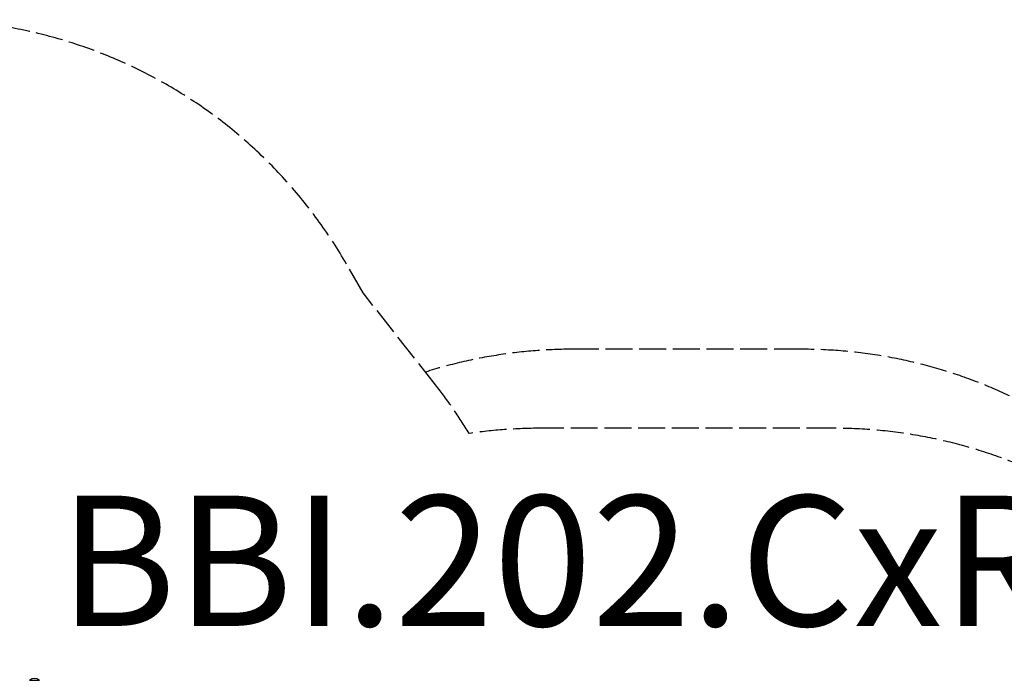
# Model space of a CAD drawing. Units: millimetres. Extents: x -3963 to 3738, y -3998 to 2970.
# Drawn here: x -1167 to 1854, y 942 to 2970 of the extents above; entities that cross this region are included whole.
import ezdxf

# ---------------------------------------------------------------- set-up
doc = ezdxf.new("R2010")
doc.units = ezdxf.units.MM
doc.header["$LTSCALE"] = 100
doc.linetypes.add('DASHED', pattern=[0.2068, 0.1655, -0.0413])
doc.layers.add('SW_hulplaag', color=6, linetype='Continuous')
doc.layers.add('SW_Toestellen', color=2, linetype='Continuous')
doc.styles.add('SPW_2D_CAD', font='arial.ttf', dxfattribs={"height": 400})

msp = doc.modelspace()

# ---------------------------------------------------------------- linework, layer by layer
at = {"layer": 'SW_Toestellen', "color": 254, "linetype": 'DASHED', "ltscale": 5}
for p, q in [((-113.6, 2131.7), (-164.3, 2219.6)), ((108.7, 1848.9), (-113.6, 2131.7)), ((1229.9, 1958.1), (530.9, 1958.1)), ((1329.9, 1715.5), (429.9, 1715.5))]:
    msp.add_line(p, q, dxfattribs=at)
at = {"layer": 'SW_Toestellen'}
msp.add_line((-1136.2, 941.9), (-1106.2, 941.9), dxfattribs=at)
msp.add_line((-1136.2, 941.9), (-1106.2, 941.9), dxfattribs=at)
at = {"layer": 'SW_Toestellen', "color": 254, "linetype": 'DASHED', "ltscale": 5}
for centre, start, end in [((-1463.4, 1469.6), 30, 120), ((530.9, 458.1), 90, 107.5765), ((1229.9, 458.1), 17.3845, 90), ((-1070.6, 921.9), 31.2283, 38.1694), ((429.9, 215.5), 90, 98.3493), ((1329.9, 215.5), 14.647, 90)]:
    msp.add_arc(centre, 1500, start, end, dxfattribs=at)
at = {"layer": 'SW_Toestellen'}
msp.add_arc((-1121.2, 924.2), 23.2, 49.7274, 130.2726, dxfattribs=at)

# ---------------------------------------------------------------- texts
at = {"layer": 'SW_hulplaag', "insert": (482, 1257), "char_height": 400, "attachment_point": 5, "style": 'SPW_2D_CAD'}
msp.add_mtext('BBI.202.CxR', dxfattribs=at)

doc.saveas('drawing.dxf')
